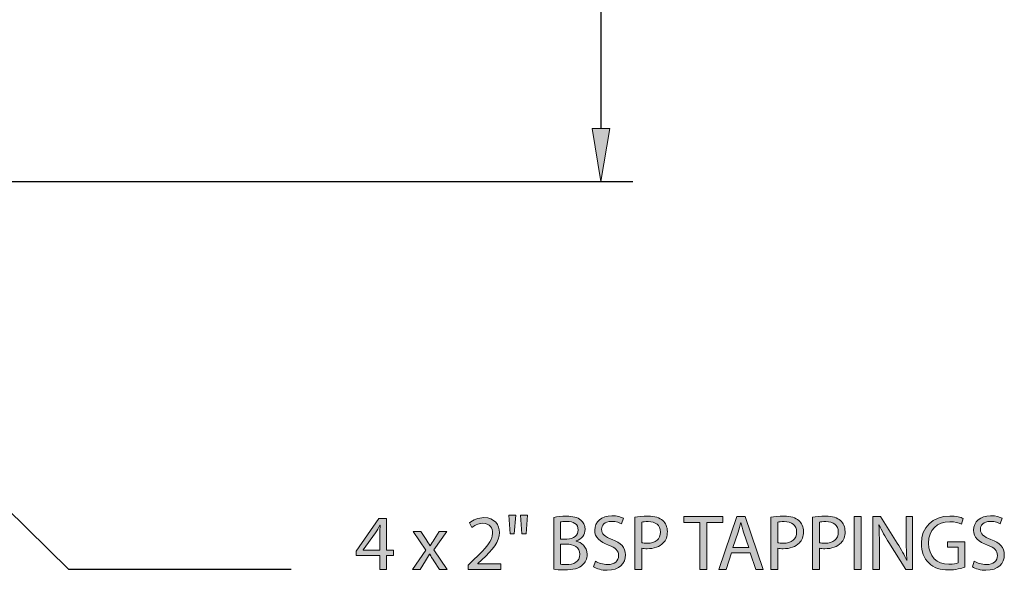
# Model space of a CAD drawing. Units: inches. Extents: x 10 to 204, y -282 to -12.
# Drawn here: x 156 to 204, y -96 to -70 of the extents above; entities that cross this region are included whole.
import ezdxf

# ---------------------------------------------------------------- set-up
doc = ezdxf.new("R2010")
doc.units = ezdxf.units.IN
doc.header["$MEASUREMENT"] = 0
doc.layers.add('Layer 1', color=7, linetype='Continuous')

# ---------------------------------------------------------------- blocks, each defined once
blk = doc.blocks.new('block 43')
at = {"layer": 'Layer 1', "color": 144, "lineweight": 25, "true_color": 0x0078c1}
blk.add_lwpolyline([(148.976, -77.489), (185.758, -77.489)], dxfattribs=at)
blk = doc.blocks.new('block 44')
at = {"layer": 'Layer 1', "color": 144, "lineweight": 25, "true_color": 0x0078c1}
blk.add_lwpolyline([(184.226, -52.304), (184.226, -74.935)], dxfattribs=at)
blk = doc.blocks.new('block 46')
at = {"layer": 'Layer 1', "true_color": 0x0078c1}
h = blk.add_hatch(color=144, dxfattribs=at)
h.dxf.hatch_style = 2
h.paths.add_polyline_path([(184.651, -74.935), (183.8, -74.935), (184.226, -77.489)])
at = {"layer": 'Layer 1', "lineweight": 0}
blk.add_lwpolyline([(184.651, -74.935), (183.8, -74.935), (184.226, -77.489), (184.651, -74.935)], dxfattribs=at)
blk = doc.blocks.new('block 75')
at = {"layer": 'Layer 1', "color": 144, "lineweight": 25, "true_color": 0x0078c1}
blk.add_lwpolyline([(169.37, -96.075), (158.702, -96.075)], dxfattribs=at)
blk = doc.blocks.new('block 77')
at = {"layer": 'Layer 1', "true_color": 0x0078c1}
h = blk.add_hatch(color=144, dxfattribs=at)
h.dxf.hatch_style = 2
h.paths.add_polyline_path([(180.134, -93.475), (180.07, -94.376), (179.867, -94.376), (179.807, -93.475)])
h.paths.add_polyline_path([(180.694, -93.475), (180.63, -94.376), (180.431, -94.376), (180.367, -93.475)])
h = blk.add_hatch(color=144, dxfattribs=at)
h.dxf.hatch_style = 2
edge = h.paths.add_edge_path()
edge.add_spline(control_points=[(183.958, -95.677), (184.104, -95.77), (184.315, -95.842), (184.54, -95.842), (184.875, -95.842), (185.07, -95.665), (185.07, -95.41), (185.07, -95.177), (184.935, -95.038), (184.593, -94.91), (184.179, -94.76), (183.924, -94.542), (183.924, -94.189), (183.924, -93.794), (184.251, -93.501), (184.743, -93.501), (184.999, -93.501), (185.19, -93.561), (185.299, -93.625), (185.299, -93.625), (185.209, -93.892), (185.209, -93.892), (185.13, -93.843), (184.961, -93.771), (184.732, -93.771), (184.386, -93.771), (184.255, -93.978), (184.255, -94.151), (184.255, -94.388), (184.409, -94.504), (184.758, -94.64), (185.186, -94.805), (185.401, -95.011), (185.401, -95.383), (185.401, -95.774), (185.115, -96.116), (184.518, -96.116), (184.273, -96.116), (184.007, -96.041), (183.871, -95.951), (183.871, -95.951), (183.958, -95.677), (183.958, -95.677)], knot_values=[0, 0, 0, 0, 1, 1, 1, 2, 2, 2, 3, 3, 3, 4, 4, 4, 5, 5, 5, 6, 6, 6, 7, 7, 7, 8, 8, 8, 9, 9, 9, 10, 10, 10, 11, 11, 11, 12, 12, 12, 13, 13, 13, 14, 14, 14, 14], degree=3, periodic=1)
h = blk.add_hatch(color=144, dxfattribs=at)
h.dxf.hatch_style = 2
edge = h.paths.add_edge_path()
edge.add_spline(control_points=[(202.127, -95.677), (202.273, -95.77), (202.484, -95.842), (202.709, -95.842), (203.044, -95.842), (203.239, -95.665), (203.239, -95.41), (203.239, -95.177), (203.104, -95.038), (202.762, -94.91), (202.348, -94.76), (202.093, -94.542), (202.093, -94.189), (202.093, -93.794), (202.42, -93.501), (202.912, -93.501), (203.168, -93.501), (203.359, -93.561), (203.468, -93.625), (203.468, -93.625), (203.378, -93.892), (203.378, -93.892), (203.299, -93.843), (203.13, -93.771), (202.901, -93.771), (202.555, -93.771), (202.423, -93.978), (202.423, -94.151), (202.423, -94.388), (202.578, -94.504), (202.927, -94.64), (203.355, -94.805), (203.57, -95.011), (203.57, -95.383), (203.57, -95.774), (203.284, -96.116), (202.687, -96.116), (202.442, -96.116), (202.176, -96.041), (202.04, -95.951), (202.04, -95.951), (202.127, -95.677), (202.127, -95.677)], knot_values=[0, 0, 0, 0, 1, 1, 1, 2, 2, 2, 3, 3, 3, 4, 4, 4, 5, 5, 5, 6, 6, 6, 7, 7, 7, 8, 8, 8, 9, 9, 9, 10, 10, 10, 11, 11, 11, 12, 12, 12, 13, 13, 13, 14, 14, 14, 14], degree=3, periodic=1)
h = blk.add_hatch(color=144, dxfattribs=at)
h.dxf.hatch_style = 2
h.paths.add_polyline_path([(173.621, -96.075), (173.621, -95.406), (172.486, -95.406), (172.486, -95.192), (173.576, -93.633), (173.933, -93.633), (173.933, -95.15), (174.275, -95.15), (174.275, -95.406), (173.933, -95.406), (173.933, -96.075)])
edge = h.paths.add_edge_path()
edge.add_spline(control_points=[(173.621, -95.15), (173.621, -95.15), (173.621, -94.335), (173.621, -94.335), (173.621, -94.207), (173.625, -94.08), (173.632, -93.952), (173.632, -93.952), (173.621, -93.952), (173.621, -93.952), (173.546, -94.095), (173.486, -94.2), (173.418, -94.313), (173.418, -94.313), (172.82, -95.143), (172.82, -95.143), (172.82, -95.143), (172.82, -95.15), (172.82, -95.15), (172.82, -95.15), (173.621, -95.15), (173.621, -95.15)], knot_values=[0, 0, 0, 0, 1, 1, 1, 2, 2, 2, 3, 3, 3, 4, 4, 4, 5, 5, 5, 6, 6, 6, 7, 7, 7, 7], degree=3, periodic=1)
h = blk.add_hatch(color=144, dxfattribs=at)
h.dxf.hatch_style = 2
edge = h.paths.add_edge_path()
edge.add_spline(control_points=[(177.858, -96.075), (177.858, -96.075), (177.858, -95.872), (177.858, -95.872), (177.858, -95.872), (178.117, -95.62), (178.117, -95.62), (178.741, -95.026), (179.026, -94.711), (179.026, -94.343), (179.026, -94.095), (178.91, -93.865), (178.545, -93.865), (178.323, -93.865), (178.139, -93.978), (178.027, -94.072), (178.027, -94.072), (177.921, -93.839), (177.921, -93.839), (178.087, -93.7), (178.331, -93.591), (178.609, -93.591), (179.135, -93.591), (179.356, -93.952), (179.356, -94.301), (179.356, -94.752), (179.03, -95.117), (178.515, -95.612), (178.515, -95.612), (178.323, -95.793), (178.323, -95.793), (178.323, -95.793), (178.323, -95.801), (178.323, -95.801), (178.323, -95.801), (179.417, -95.801), (179.417, -95.801), (179.417, -95.801), (179.417, -96.075), (179.417, -96.075), (179.417, -96.075), (177.858, -96.075), (177.858, -96.075)], knot_values=[0, 0, 0, 0, 1, 1, 1, 2, 2, 2, 3, 3, 3, 4, 4, 4, 5, 5, 5, 6, 6, 6, 7, 7, 7, 8, 8, 8, 9, 9, 9, 10, 10, 10, 11, 11, 11, 12, 12, 12, 13, 13, 13, 14, 14, 14, 14], degree=3, periodic=1)
h = blk.add_hatch(color=144, dxfattribs=at)
h.dxf.hatch_style = 2
edge = h.paths.add_edge_path()
edge.add_spline(control_points=[(181.963, -93.58), (182.106, -93.546), (182.335, -93.523), (182.56, -93.523), (182.887, -93.523), (183.098, -93.58), (183.252, -93.708), (183.383, -93.805), (183.466, -93.956), (183.466, -94.155), (183.466, -94.403), (183.3, -94.617), (183.038, -94.711), (183.038, -94.711), (183.038, -94.722), (183.038, -94.722), (183.278, -94.778), (183.56, -94.977), (183.56, -95.353), (183.56, -95.571), (183.473, -95.74), (183.342, -95.86), (183.169, -96.022), (182.884, -96.097), (182.47, -96.097), (182.245, -96.097), (182.072, -96.082), (181.963, -96.067), (181.963, -96.067), (181.963, -93.58), (181.963, -93.58)], knot_values=[0, 0, 0, 0, 1, 1, 1, 2, 2, 2, 3, 3, 3, 4, 4, 4, 5, 5, 5, 6, 6, 6, 7, 7, 7, 8, 8, 8, 9, 9, 9, 10, 10, 10, 10], degree=3, periodic=1)
edge = h.paths.add_edge_path()
edge.add_spline(control_points=[(182.29, -94.617), (182.29, -94.617), (182.587, -94.617), (182.587, -94.617), (182.929, -94.617), (183.132, -94.433), (183.132, -94.189), (183.132, -93.895), (182.91, -93.775), (182.579, -93.775), (182.429, -93.775), (182.342, -93.787), (182.29, -93.798), (182.29, -93.798), (182.29, -94.617), (182.29, -94.617)], knot_values=[0, 0, 0, 0, 1, 1, 1, 2, 2, 2, 3, 3, 3, 4, 4, 4, 5, 5, 5, 5], degree=3, periodic=1)
edge = h.paths.add_edge_path()
edge.add_spline(control_points=[(182.29, -95.827), (182.358, -95.838), (182.448, -95.842), (182.564, -95.842), (182.902, -95.842), (183.214, -95.718), (183.214, -95.35), (183.214, -95.007), (182.917, -94.861), (182.56, -94.861), (182.56, -94.861), (182.29, -94.861), (182.29, -94.861), (182.29, -94.861), (182.29, -95.827), (182.29, -95.827)], knot_values=[0, 0, 0, 0, 1, 1, 1, 2, 2, 2, 3, 3, 3, 4, 4, 4, 5, 5, 5, 5], degree=3, periodic=1)
h = blk.add_hatch(color=144, dxfattribs=at)
h.dxf.hatch_style = 2
edge = h.paths.add_edge_path()
edge.add_spline(control_points=[(185.851, -93.572), (186.009, -93.546), (186.215, -93.523), (186.478, -93.523), (186.801, -93.523), (187.038, -93.599), (187.189, -93.734), (187.324, -93.854), (187.41, -94.038), (187.41, -94.264), (187.41, -94.493), (187.343, -94.673), (187.215, -94.805), (187.038, -94.989), (186.76, -95.083), (186.441, -95.083), (186.343, -95.083), (186.253, -95.079), (186.178, -95.06), (186.178, -95.06), (186.178, -96.075), (186.178, -96.075), (186.178, -96.075), (185.851, -96.075), (185.851, -96.075), (185.851, -96.075), (185.851, -93.572), (185.851, -93.572)], knot_values=[0, 0, 0, 0, 1, 1, 1, 2, 2, 2, 3, 3, 3, 4, 4, 4, 5, 5, 5, 6, 6, 6, 7, 7, 7, 8, 8, 8, 9, 9, 9, 9], degree=3, periodic=1)
edge = h.paths.add_edge_path()
edge.add_spline(control_points=[(186.178, -94.794), (186.249, -94.812), (186.339, -94.82), (186.448, -94.82), (186.843, -94.82), (187.083, -94.624), (187.083, -94.282), (187.083, -93.944), (186.843, -93.783), (186.486, -93.783), (186.343, -93.783), (186.234, -93.794), (186.178, -93.809), (186.178, -93.809), (186.178, -94.794), (186.178, -94.794)], knot_values=[0, 0, 0, 0, 1, 1, 1, 2, 2, 2, 3, 3, 3, 4, 4, 4, 5, 5, 5, 5], degree=3, periodic=1)
h = blk.add_hatch(color=144, dxfattribs=at)
h.dxf.hatch_style = 2
h.paths.add_polyline_path([(188.972, -93.82), (188.202, -93.82), (188.202, -93.542), (190.077, -93.542), (190.077, -93.82), (189.303, -93.82), (189.303, -96.075), (188.972, -96.075)])
h = blk.add_hatch(color=144, dxfattribs=at)
h.dxf.hatch_style = 2
h.paths.add_polyline_path([(190.486, -95.278), (190.223, -96.075), (189.885, -96.075), (190.749, -93.542), (191.14, -93.542), (192.004, -96.075), (191.655, -96.075), (191.384, -95.278)])
edge = h.paths.add_edge_path()
edge.add_spline(control_points=[(191.32, -95.023), (191.32, -95.023), (191.068, -94.294), (191.068, -94.294), (191.012, -94.128), (190.974, -93.978), (190.937, -93.832), (190.937, -93.832), (190.93, -93.832), (190.93, -93.832), (190.892, -93.978), (190.854, -94.136), (190.802, -94.29), (190.802, -94.29), (190.554, -95.023), (190.554, -95.023), (190.554, -95.023), (191.32, -95.023), (191.32, -95.023)], knot_values=[0, 0, 0, 0, 1, 1, 1, 2, 2, 2, 3, 3, 3, 4, 4, 4, 5, 5, 5, 6, 6, 6, 6], degree=3, periodic=1)
h = blk.add_hatch(color=144, dxfattribs=at)
h.dxf.hatch_style = 2
edge = h.paths.add_edge_path()
edge.add_spline(control_points=[(192.376, -93.572), (192.533, -93.546), (192.74, -93.523), (193.003, -93.523), (193.326, -93.523), (193.563, -93.599), (193.713, -93.734), (193.848, -93.854), (193.935, -94.038), (193.935, -94.264), (193.935, -94.493), (193.867, -94.673), (193.739, -94.805), (193.563, -94.989), (193.285, -95.083), (192.965, -95.083), (192.868, -95.083), (192.778, -95.079), (192.702, -95.06), (192.702, -95.06), (192.702, -96.075), (192.702, -96.075), (192.702, -96.075), (192.376, -96.075), (192.376, -96.075), (192.376, -96.075), (192.376, -93.572), (192.376, -93.572)], knot_values=[0, 0, 0, 0, 1, 1, 1, 2, 2, 2, 3, 3, 3, 4, 4, 4, 5, 5, 5, 6, 6, 6, 7, 7, 7, 8, 8, 8, 9, 9, 9, 9], degree=3, periodic=1)
edge = h.paths.add_edge_path()
edge.add_spline(control_points=[(192.702, -94.794), (192.774, -94.812), (192.864, -94.82), (192.973, -94.82), (193.367, -94.82), (193.608, -94.624), (193.608, -94.282), (193.608, -93.944), (193.367, -93.783), (193.01, -93.783), (192.868, -93.783), (192.759, -93.794), (192.702, -93.809), (192.702, -93.809), (192.702, -94.794), (192.702, -94.794)], knot_values=[0, 0, 0, 0, 1, 1, 1, 2, 2, 2, 3, 3, 3, 4, 4, 4, 5, 5, 5, 5], degree=3, periodic=1)
h = blk.add_hatch(color=144, dxfattribs=at)
h.dxf.hatch_style = 2
edge = h.paths.add_edge_path()
edge.add_spline(control_points=[(194.374, -93.572), (194.532, -93.546), (194.739, -93.523), (195.001, -93.523), (195.325, -93.523), (195.561, -93.599), (195.712, -93.734), (195.847, -93.854), (195.933, -94.038), (195.933, -94.264), (195.933, -94.493), (195.866, -94.673), (195.738, -94.805), (195.561, -94.989), (195.283, -95.083), (194.964, -95.083), (194.866, -95.083), (194.776, -95.079), (194.701, -95.06), (194.701, -95.06), (194.701, -96.075), (194.701, -96.075), (194.701, -96.075), (194.374, -96.075), (194.374, -96.075), (194.374, -96.075), (194.374, -93.572), (194.374, -93.572)], knot_values=[0, 0, 0, 0, 1, 1, 1, 2, 2, 2, 3, 3, 3, 4, 4, 4, 5, 5, 5, 6, 6, 6, 7, 7, 7, 8, 8, 8, 9, 9, 9, 9], degree=3, periodic=1)
edge = h.paths.add_edge_path()
edge.add_spline(control_points=[(194.701, -94.794), (194.772, -94.812), (194.863, -94.82), (194.971, -94.82), (195.366, -94.82), (195.606, -94.624), (195.606, -94.282), (195.606, -93.944), (195.366, -93.783), (195.009, -93.783), (194.866, -93.783), (194.757, -93.794), (194.701, -93.809), (194.701, -93.809), (194.701, -94.794), (194.701, -94.794)], knot_values=[0, 0, 0, 0, 1, 1, 1, 2, 2, 2, 3, 3, 3, 4, 4, 4, 5, 5, 5, 5], degree=3, periodic=1)
h = blk.add_hatch(color=144, dxfattribs=at)
h.dxf.hatch_style = 2
h.paths.add_polyline_path([(196.699, -93.542), (196.699, -96.075), (196.368, -96.075), (196.368, -93.542)])
h = blk.add_hatch(color=144, dxfattribs=at)
h.dxf.hatch_style = 2
edge = h.paths.add_edge_path()
edge.add_spline(control_points=[(197.27, -96.075), (197.27, -96.075), (197.27, -93.542), (197.27, -93.542), (197.27, -93.542), (197.631, -93.542), (197.631, -93.542), (197.631, -93.542), (198.439, -94.823), (198.439, -94.823), (198.623, -95.12), (198.773, -95.387), (198.889, -95.646), (198.889, -95.646), (198.901, -95.643), (198.901, -95.643), (198.871, -95.304), (198.863, -94.996), (198.863, -94.602), (198.863, -94.602), (198.863, -93.542), (198.863, -93.542), (198.863, -93.542), (199.171, -93.542), (199.171, -93.542), (199.171, -93.542), (199.171, -96.075), (199.171, -96.075), (199.171, -96.075), (198.841, -96.075), (198.841, -96.075), (198.841, -96.075), (198.036, -94.79), (198.036, -94.79), (197.86, -94.508), (197.691, -94.219), (197.567, -93.944), (197.567, -93.944), (197.556, -93.948), (197.556, -93.948), (197.574, -94.267), (197.578, -94.572), (197.578, -94.993), (197.578, -94.993), (197.578, -96.075), (197.578, -96.075), (197.578, -96.075), (197.27, -96.075), (197.27, -96.075)], knot_values=[0, 0, 0, 0, 1, 1, 1, 2, 2, 2, 3, 3, 3, 4, 4, 4, 5, 5, 5, 6, 6, 6, 7, 7, 7, 8, 8, 8, 9, 9, 9, 10, 10, 10, 11, 11, 11, 12, 12, 12, 13, 13, 13, 14, 14, 14, 15, 15, 15, 16, 16, 16, 16], degree=3, periodic=1)
h = blk.add_hatch(color=144, dxfattribs=at)
h.dxf.hatch_style = 2
edge = h.paths.add_edge_path()
edge.add_spline(control_points=[(201.673, -95.962), (201.526, -96.018), (201.233, -96.101), (200.891, -96.101), (200.508, -96.101), (200.192, -96.003), (199.944, -95.766), (199.726, -95.556), (199.591, -95.218), (199.591, -94.823), (199.591, -94.068), (200.114, -93.516), (200.962, -93.516), (201.256, -93.516), (201.488, -93.58), (201.598, -93.633), (201.598, -93.633), (201.515, -93.899), (201.515, -93.899), (201.38, -93.835), (201.21, -93.79), (200.955, -93.79), (200.339, -93.79), (199.937, -94.173), (199.937, -94.808), (199.937, -95.451), (200.32, -95.83), (200.914, -95.83), (201.128, -95.83), (201.275, -95.801), (201.35, -95.763), (201.35, -95.763), (201.35, -95.007), (201.35, -95.007), (201.35, -95.007), (200.839, -95.007), (200.839, -95.007), (200.839, -95.007), (200.839, -94.745), (200.839, -94.745), (200.839, -94.745), (201.673, -94.745), (201.673, -94.745), (201.673, -94.745), (201.673, -95.962), (201.673, -95.962)], knot_values=[0, 0, 0, 0, 1, 1, 1, 2, 2, 2, 3, 3, 3, 4, 4, 4, 5, 5, 5, 6, 6, 6, 7, 7, 7, 8, 8, 8, 9, 9, 9, 10, 10, 10, 11, 11, 11, 12, 12, 12, 13, 13, 13, 14, 14, 14, 15, 15, 15, 15], degree=3, periodic=1)
h = blk.add_hatch(color=144, dxfattribs=at)
h.dxf.hatch_style = 2
edge = h.paths.add_edge_path()
edge.add_spline(control_points=[(175.581, -94.256), (175.581, -94.256), (175.841, -94.647), (175.841, -94.647), (175.912, -94.748), (175.969, -94.839), (176.029, -94.94), (176.029, -94.94), (176.036, -94.94), (176.036, -94.94), (176.096, -94.835), (176.156, -94.741), (176.22, -94.643), (176.22, -94.643), (176.472, -94.256), (176.472, -94.256), (176.472, -94.256), (176.833, -94.256), (176.833, -94.256), (176.833, -94.256), (176.213, -95.135), (176.213, -95.135), (176.213, -95.135), (176.848, -96.075), (176.848, -96.075), (176.848, -96.075), (176.476, -96.075), (176.476, -96.075), (176.476, -96.075), (176.205, -95.665), (176.205, -95.665), (176.134, -95.56), (176.074, -95.458), (176.01, -95.35), (176.01, -95.35), (176.002, -95.35), (176.002, -95.35), (175.942, -95.458), (175.882, -95.556), (175.811, -95.665), (175.811, -95.665), (175.548, -96.075), (175.548, -96.075), (175.548, -96.075), (175.183, -96.075), (175.183, -96.075), (175.183, -96.075), (175.829, -95.147), (175.829, -95.147), (175.829, -95.147), (175.213, -94.256), (175.213, -94.256), (175.213, -94.256), (175.581, -94.256), (175.581, -94.256)], knot_values=[0, 0, 0, 0, 1, 1, 1, 2, 2, 2, 3, 3, 3, 4, 4, 4, 5, 5, 5, 6, 6, 6, 7, 7, 7, 8, 8, 8, 9, 9, 9, 10, 10, 10, 11, 11, 11, 12, 12, 12, 13, 13, 13, 14, 14, 14, 15, 15, 15, 16, 16, 16, 17, 17, 17, 18, 18, 18, 18], degree=3, periodic=1)
at = {"layer": 'Layer 1', "lineweight": 0}
for points in [[(180.134, -93.475), (180.07, -94.376), (179.867, -94.376), (179.807, -93.475), (180.134, -93.475)], [(180.694, -93.475), (180.63, -94.376), (180.431, -94.376), (180.367, -93.475), (180.694, -93.475)], [(173.621, -96.075), (173.621, -95.406), (172.486, -95.406), (172.486, -95.192), (173.576, -93.633), (173.933, -93.633), (173.933, -95.15), (174.275, -95.15), (174.275, -95.406), (173.933, -95.406), (173.933, -96.075), (173.621, -96.075)], [(188.972, -93.82), (188.202, -93.82), (188.202, -93.542), (190.077, -93.542), (190.077, -93.82), (189.303, -93.82), (189.303, -96.075), (188.972, -96.075), (188.972, -93.82)], [(190.486, -95.278), (190.223, -96.075), (189.885, -96.075), (190.749, -93.542), (191.14, -93.542), (192.004, -96.075), (191.655, -96.075), (191.384, -95.278), (190.486, -95.278)], [(196.699, -93.542), (196.699, -96.075), (196.368, -96.075), (196.368, -93.542), (196.699, -93.542)]]:
    blk.add_lwpolyline(points, dxfattribs=at)
for points, knots in [([(183.958, -95.677), (184.104, -95.77), (184.315, -95.842), (184.54, -95.842), (184.875, -95.842), (185.07, -95.665), (185.07, -95.41), (185.07, -95.177), (184.935, -95.038), (184.593, -94.91), (184.179, -94.76), (183.924, -94.542), (183.924, -94.189), (183.924, -93.794), (184.251, -93.501), (184.743, -93.501), (184.999, -93.501), (185.19, -93.561), (185.299, -93.625), (185.299, -93.625), (185.209, -93.892), (185.209, -93.892), (185.13, -93.843), (184.961, -93.771), (184.732, -93.771), (184.386, -93.771), (184.255, -93.978), (184.255, -94.151), (184.255, -94.388), (184.409, -94.504), (184.758, -94.64), (185.186, -94.805), (185.401, -95.011), (185.401, -95.383), (185.401, -95.774), (185.115, -96.116), (184.518, -96.116), (184.273, -96.116), (184.007, -96.041), (183.871, -95.951), (183.871, -95.951), (183.958, -95.677), (183.958, -95.677)], [0, 0, 0, 0, 1, 1, 1, 2, 2, 2, 3, 3, 3, 4, 4, 4, 5, 5, 5, 6, 6, 6, 7, 7, 7, 8, 8, 8, 9, 9, 9, 10, 10, 10, 11, 11, 11, 12, 12, 12, 13, 13, 13, 14, 14, 14, 14]), ([(202.127, -95.677), (202.273, -95.77), (202.484, -95.842), (202.709, -95.842), (203.044, -95.842), (203.239, -95.665), (203.239, -95.41), (203.239, -95.177), (203.104, -95.038), (202.762, -94.91), (202.348, -94.76), (202.093, -94.542), (202.093, -94.189), (202.093, -93.794), (202.42, -93.501), (202.912, -93.501), (203.168, -93.501), (203.359, -93.561), (203.468, -93.625), (203.468, -93.625), (203.378, -93.892), (203.378, -93.892), (203.299, -93.843), (203.13, -93.771), (202.901, -93.771), (202.555, -93.771), (202.423, -93.978), (202.423, -94.151), (202.423, -94.388), (202.578, -94.504), (202.927, -94.64), (203.355, -94.805), (203.57, -95.011), (203.57, -95.383), (203.57, -95.774), (203.284, -96.116), (202.687, -96.116), (202.442, -96.116), (202.176, -96.041), (202.04, -95.951), (202.04, -95.951), (202.127, -95.677), (202.127, -95.677)], [0, 0, 0, 0, 1, 1, 1, 2, 2, 2, 3, 3, 3, 4, 4, 4, 5, 5, 5, 6, 6, 6, 7, 7, 7, 8, 8, 8, 9, 9, 9, 10, 10, 10, 11, 11, 11, 12, 12, 12, 13, 13, 13, 14, 14, 14, 14]), ([(173.621, -95.15), (173.621, -95.15), (173.621, -94.335), (173.621, -94.335), (173.621, -94.207), (173.625, -94.08), (173.632, -93.952), (173.632, -93.952), (173.621, -93.952), (173.621, -93.952), (173.546, -94.095), (173.486, -94.2), (173.418, -94.313), (173.418, -94.313), (172.82, -95.143), (172.82, -95.143), (172.82, -95.143), (172.82, -95.15), (172.82, -95.15), (172.82, -95.15), (173.621, -95.15), (173.621, -95.15)], [0, 0, 0, 0, 1, 1, 1, 2, 2, 2, 3, 3, 3, 4, 4, 4, 5, 5, 5, 6, 6, 6, 7, 7, 7, 7]), ([(177.858, -96.075), (177.858, -96.075), (177.858, -95.872), (177.858, -95.872), (177.858, -95.872), (178.117, -95.62), (178.117, -95.62), (178.741, -95.026), (179.026, -94.711), (179.026, -94.343), (179.026, -94.095), (178.91, -93.865), (178.545, -93.865), (178.323, -93.865), (178.139, -93.978), (178.027, -94.072), (178.027, -94.072), (177.921, -93.839), (177.921, -93.839), (178.087, -93.7), (178.331, -93.591), (178.609, -93.591), (179.135, -93.591), (179.356, -93.952), (179.356, -94.301), (179.356, -94.752), (179.03, -95.117), (178.515, -95.612), (178.515, -95.612), (178.323, -95.793), (178.323, -95.793), (178.323, -95.793), (178.323, -95.801), (178.323, -95.801), (178.323, -95.801), (179.417, -95.801), (179.417, -95.801), (179.417, -95.801), (179.417, -96.075), (179.417, -96.075), (179.417, -96.075), (177.858, -96.075), (177.858, -96.075)], [0, 0, 0, 0, 1, 1, 1, 2, 2, 2, 3, 3, 3, 4, 4, 4, 5, 5, 5, 6, 6, 6, 7, 7, 7, 8, 8, 8, 9, 9, 9, 10, 10, 10, 11, 11, 11, 12, 12, 12, 13, 13, 13, 14, 14, 14, 14]), ([(181.963, -93.58), (182.106, -93.546), (182.335, -93.523), (182.56, -93.523), (182.887, -93.523), (183.098, -93.58), (183.252, -93.708), (183.383, -93.805), (183.466, -93.956), (183.466, -94.155), (183.466, -94.403), (183.3, -94.617), (183.038, -94.711), (183.038, -94.711), (183.038, -94.722), (183.038, -94.722), (183.278, -94.778), (183.56, -94.977), (183.56, -95.353), (183.56, -95.571), (183.473, -95.74), (183.342, -95.86), (183.169, -96.022), (182.884, -96.097), (182.47, -96.097), (182.245, -96.097), (182.072, -96.082), (181.963, -96.067), (181.963, -96.067), (181.963, -93.58), (181.963, -93.58)], [0, 0, 0, 0, 1, 1, 1, 2, 2, 2, 3, 3, 3, 4, 4, 4, 5, 5, 5, 6, 6, 6, 7, 7, 7, 8, 8, 8, 9, 9, 9, 10, 10, 10, 10]), ([(182.29, -94.617), (182.29, -94.617), (182.587, -94.617), (182.587, -94.617), (182.929, -94.617), (183.132, -94.433), (183.132, -94.189), (183.132, -93.895), (182.91, -93.775), (182.579, -93.775), (182.429, -93.775), (182.342, -93.787), (182.29, -93.798), (182.29, -93.798), (182.29, -94.617), (182.29, -94.617)], [0, 0, 0, 0, 1, 1, 1, 2, 2, 2, 3, 3, 3, 4, 4, 4, 5, 5, 5, 5]), ([(185.851, -93.572), (186.009, -93.546), (186.215, -93.523), (186.478, -93.523), (186.801, -93.523), (187.038, -93.599), (187.189, -93.734), (187.324, -93.854), (187.41, -94.038), (187.41, -94.264), (187.41, -94.493), (187.343, -94.673), (187.215, -94.805), (187.038, -94.989), (186.76, -95.083), (186.441, -95.083), (186.343, -95.083), (186.253, -95.079), (186.178, -95.06), (186.178, -95.06), (186.178, -96.075), (186.178, -96.075), (186.178, -96.075), (185.851, -96.075), (185.851, -96.075), (185.851, -96.075), (185.851, -93.572), (185.851, -93.572)], [0, 0, 0, 0, 1, 1, 1, 2, 2, 2, 3, 3, 3, 4, 4, 4, 5, 5, 5, 6, 6, 6, 7, 7, 7, 8, 8, 8, 9, 9, 9, 9]), ([(186.178, -94.794), (186.249, -94.812), (186.339, -94.82), (186.448, -94.82), (186.843, -94.82), (187.083, -94.624), (187.083, -94.282), (187.083, -93.944), (186.843, -93.783), (186.486, -93.783), (186.343, -93.783), (186.234, -93.794), (186.178, -93.809), (186.178, -93.809), (186.178, -94.794), (186.178, -94.794)], [0, 0, 0, 0, 1, 1, 1, 2, 2, 2, 3, 3, 3, 4, 4, 4, 5, 5, 5, 5]), ([(191.32, -95.023), (191.32, -95.023), (191.068, -94.294), (191.068, -94.294), (191.012, -94.128), (190.974, -93.978), (190.937, -93.832), (190.937, -93.832), (190.93, -93.832), (190.93, -93.832), (190.892, -93.978), (190.854, -94.136), (190.802, -94.29), (190.802, -94.29), (190.554, -95.023), (190.554, -95.023), (190.554, -95.023), (191.32, -95.023), (191.32, -95.023)], [0, 0, 0, 0, 1, 1, 1, 2, 2, 2, 3, 3, 3, 4, 4, 4, 5, 5, 5, 6, 6, 6, 6]), ([(192.376, -93.572), (192.533, -93.546), (192.74, -93.523), (193.003, -93.523), (193.326, -93.523), (193.563, -93.599), (193.713, -93.734), (193.848, -93.854), (193.935, -94.038), (193.935, -94.264), (193.935, -94.493), (193.867, -94.673), (193.739, -94.805), (193.563, -94.989), (193.285, -95.083), (192.965, -95.083), (192.868, -95.083), (192.778, -95.079), (192.702, -95.06), (192.702, -95.06), (192.702, -96.075), (192.702, -96.075), (192.702, -96.075), (192.376, -96.075), (192.376, -96.075), (192.376, -96.075), (192.376, -93.572), (192.376, -93.572)], [0, 0, 0, 0, 1, 1, 1, 2, 2, 2, 3, 3, 3, 4, 4, 4, 5, 5, 5, 6, 6, 6, 7, 7, 7, 8, 8, 8, 9, 9, 9, 9]), ([(192.702, -94.794), (192.774, -94.812), (192.864, -94.82), (192.973, -94.82), (193.367, -94.82), (193.608, -94.624), (193.608, -94.282), (193.608, -93.944), (193.367, -93.783), (193.01, -93.783), (192.868, -93.783), (192.759, -93.794), (192.702, -93.809), (192.702, -93.809), (192.702, -94.794), (192.702, -94.794)], [0, 0, 0, 0, 1, 1, 1, 2, 2, 2, 3, 3, 3, 4, 4, 4, 5, 5, 5, 5]), ([(194.374, -93.572), (194.532, -93.546), (194.739, -93.523), (195.001, -93.523), (195.325, -93.523), (195.561, -93.599), (195.712, -93.734), (195.847, -93.854), (195.933, -94.038), (195.933, -94.264), (195.933, -94.493), (195.866, -94.673), (195.738, -94.805), (195.561, -94.989), (195.283, -95.083), (194.964, -95.083), (194.866, -95.083), (194.776, -95.079), (194.701, -95.06), (194.701, -95.06), (194.701, -96.075), (194.701, -96.075), (194.701, -96.075), (194.374, -96.075), (194.374, -96.075), (194.374, -96.075), (194.374, -93.572), (194.374, -93.572)], [0, 0, 0, 0, 1, 1, 1, 2, 2, 2, 3, 3, 3, 4, 4, 4, 5, 5, 5, 6, 6, 6, 7, 7, 7, 8, 8, 8, 9, 9, 9, 9]), ([(194.701, -94.794), (194.772, -94.812), (194.863, -94.82), (194.971, -94.82), (195.366, -94.82), (195.606, -94.624), (195.606, -94.282), (195.606, -93.944), (195.366, -93.783), (195.009, -93.783), (194.866, -93.783), (194.757, -93.794), (194.701, -93.809), (194.701, -93.809), (194.701, -94.794), (194.701, -94.794)], [0, 0, 0, 0, 1, 1, 1, 2, 2, 2, 3, 3, 3, 4, 4, 4, 5, 5, 5, 5]), ([(197.27, -96.075), (197.27, -96.075), (197.27, -93.542), (197.27, -93.542), (197.27, -93.542), (197.631, -93.542), (197.631, -93.542), (197.631, -93.542), (198.439, -94.823), (198.439, -94.823), (198.623, -95.12), (198.773, -95.387), (198.889, -95.646), (198.889, -95.646), (198.901, -95.643), (198.901, -95.643), (198.871, -95.304), (198.863, -94.996), (198.863, -94.602), (198.863, -94.602), (198.863, -93.542), (198.863, -93.542), (198.863, -93.542), (199.171, -93.542), (199.171, -93.542), (199.171, -93.542), (199.171, -96.075), (199.171, -96.075), (199.171, -96.075), (198.841, -96.075), (198.841, -96.075), (198.841, -96.075), (198.036, -94.79), (198.036, -94.79), (197.86, -94.508), (197.691, -94.219), (197.567, -93.944), (197.567, -93.944), (197.556, -93.948), (197.556, -93.948), (197.574, -94.267), (197.578, -94.572), (197.578, -94.993), (197.578, -94.993), (197.578, -96.075), (197.578, -96.075), (197.578, -96.075), (197.27, -96.075), (197.27, -96.075)], [0, 0, 0, 0, 1, 1, 1, 2, 2, 2, 3, 3, 3, 4, 4, 4, 5, 5, 5, 6, 6, 6, 7, 7, 7, 8, 8, 8, 9, 9, 9, 10, 10, 10, 11, 11, 11, 12, 12, 12, 13, 13, 13, 14, 14, 14, 15, 15, 15, 16, 16, 16, 16]), ([(201.673, -95.962), (201.526, -96.018), (201.233, -96.101), (200.891, -96.101), (200.508, -96.101), (200.192, -96.003), (199.944, -95.766), (199.726, -95.556), (199.591, -95.218), (199.591, -94.823), (199.591, -94.068), (200.114, -93.516), (200.962, -93.516), (201.256, -93.516), (201.488, -93.58), (201.598, -93.633), (201.598, -93.633), (201.515, -93.899), (201.515, -93.899), (201.38, -93.835), (201.21, -93.79), (200.955, -93.79), (200.339, -93.79), (199.937, -94.173), (199.937, -94.808), (199.937, -95.451), (200.32, -95.83), (200.914, -95.83), (201.128, -95.83), (201.275, -95.801), (201.35, -95.763), (201.35, -95.763), (201.35, -95.007), (201.35, -95.007), (201.35, -95.007), (200.839, -95.007), (200.839, -95.007), (200.839, -95.007), (200.839, -94.745), (200.839, -94.745), (200.839, -94.745), (201.673, -94.745), (201.673, -94.745), (201.673, -94.745), (201.673, -95.962), (201.673, -95.962)], [0, 0, 0, 0, 1, 1, 1, 2, 2, 2, 3, 3, 3, 4, 4, 4, 5, 5, 5, 6, 6, 6, 7, 7, 7, 8, 8, 8, 9, 9, 9, 10, 10, 10, 11, 11, 11, 12, 12, 12, 13, 13, 13, 14, 14, 14, 15, 15, 15, 15]), ([(175.581, -94.256), (175.581, -94.256), (175.841, -94.647), (175.841, -94.647), (175.912, -94.748), (175.969, -94.839), (176.029, -94.94), (176.029, -94.94), (176.036, -94.94), (176.036, -94.94), (176.096, -94.835), (176.156, -94.741), (176.22, -94.643), (176.22, -94.643), (176.472, -94.256), (176.472, -94.256), (176.472, -94.256), (176.833, -94.256), (176.833, -94.256), (176.833, -94.256), (176.213, -95.135), (176.213, -95.135), (176.213, -95.135), (176.848, -96.075), (176.848, -96.075), (176.848, -96.075), (176.476, -96.075), (176.476, -96.075), (176.476, -96.075), (176.205, -95.665), (176.205, -95.665), (176.134, -95.56), (176.074, -95.458), (176.01, -95.35), (176.01, -95.35), (176.002, -95.35), (176.002, -95.35), (175.942, -95.458), (175.882, -95.556), (175.811, -95.665), (175.811, -95.665), (175.548, -96.075), (175.548, -96.075), (175.548, -96.075), (175.183, -96.075), (175.183, -96.075), (175.183, -96.075), (175.829, -95.147), (175.829, -95.147), (175.829, -95.147), (175.213, -94.256), (175.213, -94.256), (175.213, -94.256), (175.581, -94.256), (175.581, -94.256)], [0, 0, 0, 0, 1, 1, 1, 2, 2, 2, 3, 3, 3, 4, 4, 4, 5, 5, 5, 6, 6, 6, 7, 7, 7, 8, 8, 8, 9, 9, 9, 10, 10, 10, 11, 11, 11, 12, 12, 12, 13, 13, 13, 14, 14, 14, 15, 15, 15, 16, 16, 16, 17, 17, 17, 18, 18, 18, 18]), ([(182.29, -95.827), (182.358, -95.838), (182.448, -95.842), (182.564, -95.842), (182.902, -95.842), (183.214, -95.718), (183.214, -95.35), (183.214, -95.007), (182.917, -94.861), (182.56, -94.861), (182.56, -94.861), (182.29, -94.861), (182.29, -94.861), (182.29, -94.861), (182.29, -95.827), (182.29, -95.827)], [0, 0, 0, 0, 1, 1, 1, 2, 2, 2, 3, 3, 3, 4, 4, 4, 5, 5, 5, 5])]:
    blk.add_open_spline(points, degree=3, knots=knots, dxfattribs=at)
blk = doc.blocks.new('block 76')
at = {"layer": 'Layer 1'}
blk.add_blockref('block 77', (0, 0), dxfattribs=at)
blk = doc.blocks.new('block 79')
at = {"layer": 'Layer 1', "color": 144, "lineweight": 25, "true_color": 0x0078c1}
blk.add_lwpolyline([(141.603, -79.279), (158.702, -96.075)], dxfattribs=at)

msp = doc.modelspace()

# ---------------------------------------------------------------- block references
at = {"layer": 'Layer 1'}
for name in ['block 44', 'block 46', 'block 43', 'block 79', 'block 76', 'block 75']:
    msp.add_blockref(name, (0, 0), dxfattribs=at)

doc.saveas('drawing.dxf')
